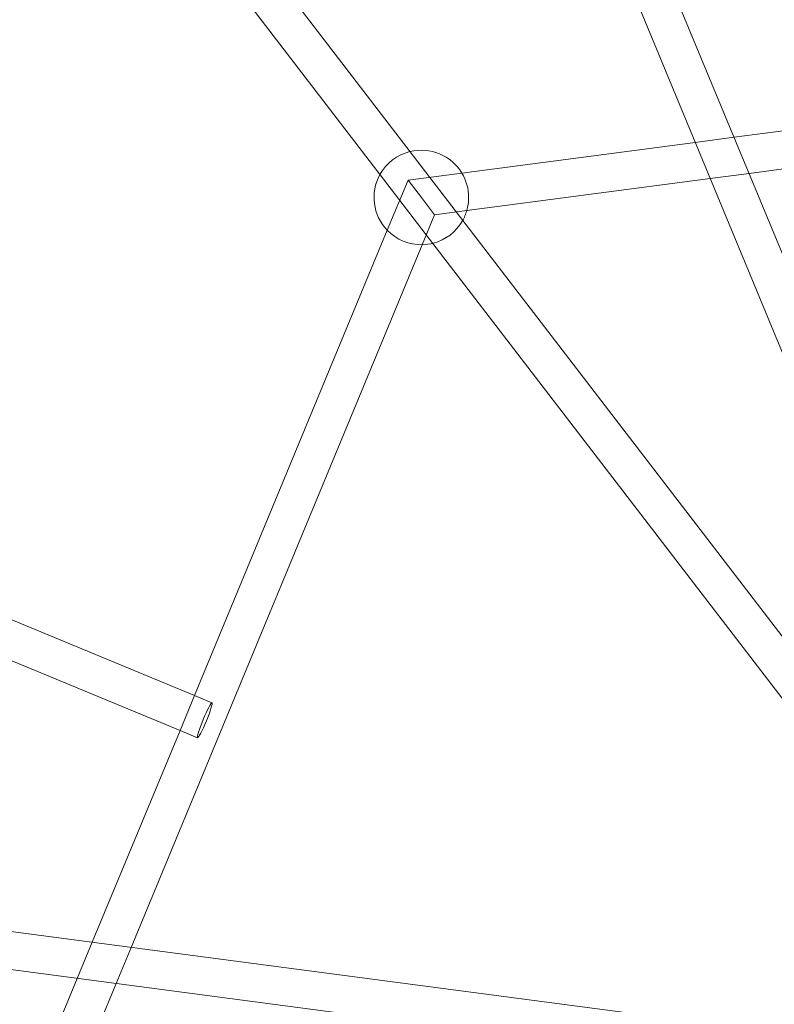
# Model space of a CAD drawing. Units: millimetres. Extents: x 10095 to 20260, y -3868 to 5146.
# Drawn here: x 13659 to 13978, y 1160 to 1576 of the extents above; entities that cross this region are included whole.
import ezdxf

# ---------------------------------------------------------------- set-up
doc = ezdxf.new("R2010")
doc.units = ezdxf.units.MM

# ---------------------------------------------------------------- blocks, each defined once
blk = doc.blocks.new('A$C64F02B15')
at = {"color": 0, "linetype": 'Continuous', "lineweight": 0}
for p, q in [((8352.63, 646.52), (8572.32, 116.13)), ((8337.85, 640.39), (8557.54, 110)), ((8326.35, 373.22), (8192.96, 547.07)), ((8313.66, 363.48), (8180.26, 537.33)), ((8469.62, 364.08), (8788.49, 406.06)), ((8463.28, 379.38), (8559.38, 392.03)), ((8446.86, 377.22), (8463.28, 379.38)), ((8348.22, 364.23), (8446.86, 377.22)), ((8348.59, 344.24), (8326.35, 373.22)), ((8335.9, 334.5), (8313.66, 363.48)), ((8325.47, 361.24), (8348.22, 364.23)), ((8453.2, 361.92), (8469.62, 364.08)), ((8316.68, 340.04), (8325.47, 361.24)), ((8331.09, 353.91), (8325.47, 361.24)), ((8350.31, 348.37), (8453.2, 361.92)), ((8336.71, 346.58), (8331.09, 353.91)), ((8331.46, 333.91), (8336.71, 346.58)), ((8336.71, 346.58), (8350.31, 348.37)), ((8540.22, 94.51), (8348.59, 344.24)), ((8235.18, 143.27), (8316.68, 340.04)), ((8208.39, 36.77), (8331.46, 333.91)), ((8527.53, 84.77), (8335.9, 334.5)), ((8235.21, 143.25), (7964.06, 255.57)), ((8229.09, 128.47), (7957.94, 240.79)), ((8229.06, 128.48), (8235.18, 143.27)), ((8242.57, 140.21), (8235.21, 143.25)), ((8191.96, 38.94), (8229.06, 128.48)), ((8236.45, 125.42), (8229.09, 128.47)), ((7905.29, 76.68), (8474.47, 1.74)), ((7903.2, 60.81), (8472.38, -14.12)), ((8185.62, 23.63), (8191.96, 38.94)), ((8202.05, 21.47), (8208.39, 36.77)), ((8147.55, -68.28), (8185.62, 23.63)), ((8162.33, -74.41), (8202.05, 21.47))]:
    blk.add_line(p, q, dxfattribs=at)
blk.add_circle((8622.46, -25.81), 750, dxfattribs=at)
for centre, radius, start, end in [((8622.46, -25.81), 716, 128.12064, 171.85981), ((8331.09, 353.91), 20, 103.922, 151.0783), ((8331.09, 353.91), 20, 31.0783, 103.922), ((8331.09, 353.91), 20, 151.0783, 223.9217), ((8331.09, 353.91), 20, 0, 31.0783), ((8331.09, 353.91), 20, 343.9219, 0), ((8331.09, 353.91), 20, 330.191, 343.9219), ((8331.09, 353.91), 20, 284.8087, 330.191), ((8331.09, 353.91), 20, 223.9217, 271.078), ((8331.09, 353.91), 20, 271.078, 284.8087)]:
    blk.add_arc(centre, radius, start, end, dxfattribs=at)
blk.add_ellipse((8239.51, 132.81), major_axis=(-3.06, -7.39), ratio=0.09218, dxfattribs=at)

msp = doc.modelspace()

# ---------------------------------------------------------------- linework, layer by layer
at = {"color": 7}
for radius in [4025, 3995]:
    msp.add_circle((14119.95, 1121.11, 2996), radius, dxfattribs=at)

# ---------------------------------------------------------------- block references
msp.add_blockref('A$C64F02B15', (5497.5, 1146.92), dxfattribs=at)

doc.saveas('drawing.dxf')
